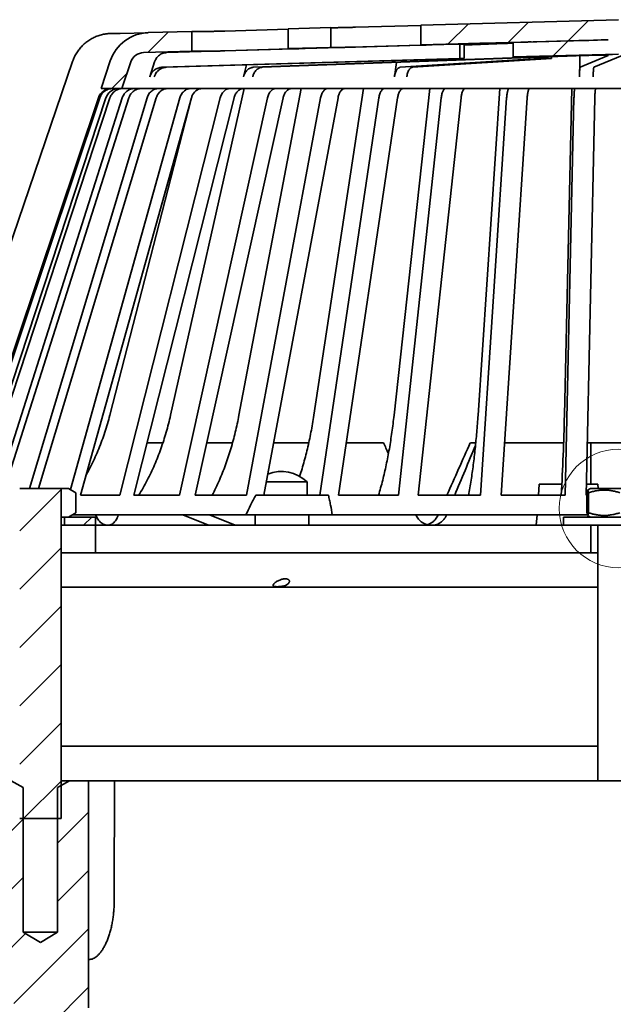
# Model space of a CAD drawing. Units: inches. Extents: x 0.4 to 8.4, y 0.1 to 10.9.
# Drawn here: x 2.2 to 4, y 2.6 to 5.5 of the extents above; entities that cross this region are included whole.
import ezdxf

# ---------------------------------------------------------------- set-up
doc = ezdxf.new("R2010")
doc.units = ezdxf.units.IN
doc.header["$MEASUREMENT"] = 0
doc.layers.add('WALL', color=7, linetype='Continuous', lineweight=50)

msp = doc.modelspace()

# ---------------------------------------------------------------- hatches: boundary and pattern name
at = {"layer": 'WALL', "linetype": 'Continuous', "lineweight": 18}
h = msp.add_hatch(dxfattribs=at)
h.set_pattern_fill('ANSI34', color=256, angle=3e-322, style=0)
h.paths.add_polyline_path([(3.1726, 5.4616), (3.1726, 5.5216), (3.0426, 5.5181), (3.0426, 5.4581)], flags=0)
h = msp.add_hatch(dxfattribs=at)
h.set_pattern_fill('ANSI34', color=256, angle=3e-322, style=0)
h.paths.add_polyline_path([(4.0113, 5.4848), (4.0113, 5.4847), (3.7243, 5.4768), (3.7243, 5.4327), (4.0429, 5.4414), (4.3614, 5.4327), (4.3614, 5.4768), (4.0745, 5.4847), (4.0745, 5.4848), (4.6411, 5.4691), (4.6411, 5.5291), (4.0429, 5.5457), (3.4447, 5.5291), (3.4447, 5.4691)], flags=0)
h.paths.add_polyline_path([(4.0412, 5.4856), (4.0429, 5.4857), (4.0446, 5.4856), (4.0429, 5.4856)], flags=0)
h = msp.add_hatch(dxfattribs=at)
h.set_pattern_fill('ANSI34', color=256, angle=3e-322, style=0)
edge = h.paths.add_edge_path(flags=0)
edge.add_arc((2.6063, 5.4043), 0.0417, 91.5802, 161.4424, ccw=False)
edge.add_line((2.6051, 5.446), (2.7512, 5.45))
edge.add_line((2.7512, 5.45), (2.7512, 5.51))
edge.add_line((2.7512, 5.51), (2.6197, 5.5064))
edge.add_arc((2.6232, 5.3814), 0.125, 91.5802, 161.4424)
edge.add_line((2.5047, 5.4212), (2.4765, 5.3373))
edge.add_line((2.4765, 5.3373), (2.5398, 5.3373))
edge.add_line((2.5398, 5.3373), (2.5668, 5.4176))
h = msp.add_hatch(dxfattribs=at)
h.set_pattern_fill('ANSI31', color=256, style=0)
h.paths.add_polyline_path([(2.3554, 4.1261), (2.2304, 4.1261), (2.2304, 3.1261), (2.3554, 3.1261)], flags=0)
h = msp.add_hatch(dxfattribs=at)
h.set_pattern_fill('ANSI31', color=256, style=0)
h.paths.add_polyline_path([(2.3555, 4.1261), (2.3555, 4.0394), (2.3779, 4.0394), (2.4004, 4.0524), (2.4004, 4.1131), (2.3779, 4.1261)], flags=0)
h = msp.add_hatch(dxfattribs=at)
h.set_pattern_fill('ANSI34', color=256, style=0)
h.paths.add_polyline_path([(2.3658, 4.0144), (2.4595, 4.0144), (2.4595, 4.0394), (2.3658, 4.0394)], flags=0)
h = msp.add_hatch(dxfattribs=at)
h.set_pattern_fill('ANSI31', color=256, style=0)
edge = h.paths.add_edge_path(flags=0)
edge.add_line((3.3866, 1.6369), (3.3755, 2.2762))
edge.add_arc((3.3338, 2.2754), 0.0417, 1, 65)
edge.add_line((3.3514, 2.3132), (2.9783, 2.4872))
edge.add_arc((2.9607, 2.4494), 0.0417, 65, 90)
edge.add_line((2.9607, 2.4911), (2.5012, 2.4911))
edge.add_arc((2.5012, 2.5536), 0.0625, 180, 270, ccw=False)
edge.add_line((2.4387, 2.5536), (2.4387, 3.2411))
edge.add_line((2.4387, 3.2411), (2.381, 3.2411))
edge.add_line((2.381, 3.2411), (2.345, 3.2202))
edge.add_line((2.345, 3.2202), (2.345, 2.7827))
edge.add_line((2.345, 2.7827), (2.2929, 2.7514))
edge.add_line((2.2929, 2.7514), (2.2408, 2.7827))
edge.add_line((2.2408, 2.7827), (2.2408, 3.2202))
edge.add_line((2.2408, 3.2202), (2.2047, 3.2411))
edge.add_line((2.2047, 3.2411), (2.1264, 3.2411))
edge.add_line((2.1264, 3.2411), (2.0014, 3.1689))
edge.add_arc((1.9598, 3.2411), 0.0833, 239.7442, 300, ccw=False)
edge.add_line((1.9178, 3.1691), (1.6158, 3.3452))
edge.add_line((1.6158, 3.3452), (1.5012, 3.3452))
edge.add_line((1.5012, 3.3452), (1.5012, 3.2619))
edge.add_line((1.5012, 3.2619), (1.5933, 3.2619))
edge.add_line((1.5933, 3.2619), (1.8758, 3.0971))
edge.add_arc((1.9598, 3.2411), 0.1667, 239.7442, 300)
edge.add_line((2.0431, 3.0967), (2.147, 3.1567))
edge.add_line((2.147, 3.1567), (2.147, 2.6161))
edge.add_arc((2.1887, 2.6161), 0.0417, 180, 269.6212)
edge.add_arc((2.1882, 2.5327), 0.0417, 6.3794, 89.6212, ccw=False)
edge.add_arc((2.3745, 2.5536), 0.1458, 186.3794, 270)
edge.add_line((2.3745, 2.4077), (2.933, 2.4077))
edge.add_arc((2.933, 2.3244), 0.0833, 65, 90, ccw=False)
edge.add_line((2.9682, 2.3999), (3.2559, 2.2658))
edge.add_arc((3.2207, 2.1902), 0.0833, 1, 65, ccw=False)
edge.add_line((3.304, 2.1917), (3.3137, 1.6369))
edge.add_line((3.3137, 1.6369), (3.3866, 1.6369))

# ---------------------------------------------------------------- linework, layer by layer
at = {"color": 7, "linetype": 'Continuous', "lineweight": 35}
for p, q in [((3.0426, 5.5168), (2.8511, 5.5112)), ((3.1726, 5.5216), (3.0426, 5.5181)), ((3.0426, 5.4581), (3.0426, 5.5181)), ((3.1726, 5.5216), (3.1726, 5.4616)), ((3.1928, 5.5215), (3.1726, 5.5215)), ((3.4447, 5.5285), (3.2467, 5.5227)), ((4.0429, 5.5457), (3.4447, 5.5291)), ((3.4447, 5.4691), (3.4447, 5.5291)), ((2.5088, 5.504), (2.534, 5.504)), ((2.534, 5.504), (2.6185, 5.5063)), ((2.7512, 5.51), (2.6197, 5.5064)), ((2.7975, 5.51), (2.7512, 5.51)), ((2.7512, 5.51), (2.7512, 5.45)), ((2.8511, 5.4512), (3.0488, 5.457)), ((3.0426, 5.4581), (3.1726, 5.4616)), ((3.0429, 5.4581), (3.0426, 5.4581)), ((3.0757, 5.4581), (3.0429, 5.4581)), ((3.1681, 5.4615), (3.1928, 5.4615)), ((3.2467, 5.4627), (3.445, 5.4685)), ((3.4447, 5.4691), (4.0113, 5.4848)), ((3.4723, 5.4696), (3.4603, 5.4696)), ((3.5627, 5.4718), (3.5761, 5.4718)), ((3.5627, 5.4277), (3.5627, 5.4718)), ((3.7243, 5.4744), (3.5761, 5.469)), ((3.5761, 5.4277), (3.5761, 5.4718)), ((3.5874, 5.473), (3.6505, 5.473)), ((3.7638, 5.4779), (3.6315, 5.4743)), ((3.7136, 5.4743), (3.7243, 5.4747)), ((3.7243, 5.4768), (4.0113, 5.4847)), ((3.8892, 5.4814), (3.7243, 5.4768)), ((3.7243, 5.4327), (3.7243, 5.4768)), ((4.0014, 5.4845), (4.0113, 5.4848)), ((4.0113, 5.4847), (4.0014, 5.4845)), ((4.0113, 5.4847), (4.0113, 5.4848)), ((2.6051, 5.446), (2.7512, 5.45)), ((2.6607, 5.4014), (3.5627, 5.4277)), ((2.6741, 5.4014), (3.5761, 5.4277)), ((2.7512, 5.45), (2.7975, 5.45)), ((2.937, 5.4014), (3.9157, 5.4373)), ((2.9645, 5.4014), (3.9432, 5.4373)), ((3.3817, 5.4014), (3.803, 5.4277)), ((3.4191, 5.4014), (3.8404, 5.4277)), ((3.5761, 5.4277), (3.5627, 5.4277)), ((4.0429, 5.4414), (3.7243, 5.4327)), ((3.803, 5.4277), (3.803, 5.4321)), ((3.8404, 5.4277), (3.803, 5.4277)), ((3.8404, 5.4277), (3.8404, 5.4335)), ((3.9271, 5.4014), (4.0122, 5.4373)), ((3.9687, 5.4014), (4.0538, 5.4373)), ((3.9891, 5.4383), (4.0429, 5.4414)), ((2.025, 4.3479), (2.3907, 5.4194)), ((2.5047, 5.4212), (2.4765, 5.3373)), ((2.5398, 5.3373), (2.5668, 5.4176)), ((2.6385, 5.4176), (2.6244, 5.373)), ((2.9171, 5.4085), (2.9082, 5.373)), ((3.3712, 5.4163), (3.3648, 5.373)), ((3.9256, 5.4176), (3.9246, 5.373)), ((2.0654, 4.1057), (2.4686, 5.3089)), ((2.0696, 4.1057), (2.4727, 5.3089)), ((2.0951, 4.1057), (2.4914, 5.3089)), ((2.1075, 4.1057), (2.5037, 5.3089)), ((2.1582, 4.1057), (2.5407, 5.3089)), ((2.1785, 4.1057), (2.5611, 5.3089)), ((2.2596, 4.1261), (2.6158, 5.3089)), ((2.2876, 4.1261), (2.6438, 5.3089)), ((2.384, 4.1225), (2.7152, 5.3089)), ((2.4145, 4.1057), (2.7504, 5.3089)), ((2.4765, 5.3373), (2.5398, 5.3373)), ((2.5337, 4.1057), (2.8374, 5.3089)), ((2.5398, 5.3373), (5.546, 5.3373)), ((2.5754, 4.1057), (2.8792, 5.3089)), ((2.6871, 4.3479), (2.9103, 5.3373)), ((2.7138, 4.1057), (2.9802, 5.3089)), ((2.7614, 4.1057), (3.0278, 5.3089)), ((2.8942, 4.3479), (3.0822, 5.3373)), ((2.9167, 4.1057), (3.1412, 5.3089)), ((2.9694, 4.1057), (3.1939, 5.3089)), ((3.121, 4.3479), (3.2707, 5.3373)), ((3.1389, 4.1057), (3.3176, 5.3089)), ((3.1957, 4.1057), (3.3744, 5.3089)), ((3.3635, 4.3479), (3.4723, 5.3373)), ((3.3766, 4.1057), (3.5064, 5.3089)), ((3.4365, 4.1057), (3.5664, 5.3089)), ((3.6177, 4.3479), (3.6837, 5.3373)), ((3.6256, 4.1057), (3.7044, 5.3089)), ((3.6877, 4.1057), (3.7666, 5.3089)), ((3.8792, 4.348), (3.9013, 5.3373)), ((3.8818, 4.1057), (3.9082, 5.3089)), ((3.945, 4.1057), (3.9714, 5.3089)), ((2.5032, 4.3479), (2.7493, 5.3048)), ((2.6155, 4.2644), (2.6638, 4.2644)), ((2.7966, 4.2644), (2.8746, 4.2644)), ((2.999, 4.2644), (3.1054, 4.2644)), ((3.2193, 4.2644), (3.3317, 4.2644)), ((3.5945, 4.2644), (3.6109, 4.2644)), ((3.6981, 4.2644), (3.8769, 4.2644)), ((3.9485, 4.2644), (3.9595, 4.2644)), ((3.9595, 4.1394), (3.9595, 4.2644)), ((4.1262, 4.2644), (3.9595, 4.2644)), ((3.022, 4.1459), (2.9769, 4.1459)), ((3.1004, 4.1459), (3.022, 4.1459)), ((3.1004, 4.1057), (3.1004, 4.1459)), ((2.2304, 4.1261), (2.3554, 4.1261)), ((2.3554, 4.1261), (2.3555, 4.1261)), ((2.3554, 3.1261), (2.3554, 4.1261)), ((2.3555, 4.0394), (2.3555, 4.1261)), ((2.3555, 4.1261), (2.3779, 4.1261)), ((2.3779, 4.1261), (2.4004, 4.1131)), ((3.8008, 4.1057), (3.8033, 4.1394)), ((3.8033, 4.1394), (3.8715, 4.1394)), ((3.9457, 4.1394), (3.9595, 4.1394)), ((3.9579, 4.1261), (3.9494, 4.1212)), ((4.1279, 4.1261), (3.9579, 4.1261)), ((3.9595, 4.1394), (3.9804, 4.1394)), ((3.9804, 4.1394), (3.9814, 4.1261)), ((2.4004, 4.1131), (2.4004, 4.0524)), ((2.4145, 4.1057), (2.5337, 4.1057)), ((2.5754, 4.1057), (2.7138, 4.1057)), ((2.7614, 4.1057), (2.9167, 4.1057)), ((2.9452, 4.1057), (3.1648, 4.1057)), ((3.1957, 4.1057), (3.3766, 4.1057)), ((3.4365, 4.1057), (3.6256, 4.1057)), ((3.6877, 4.1057), (3.8818, 4.1057)), ((3.945, 4.1057), (3.9474, 4.1057)), ((3.9474, 4.0525), (3.9474, 4.1129)), ((3.9518, 4.0525), (3.9518, 4.1129)), ((2.3554, 4.0394), (2.3555, 4.0394)), ((2.3779, 4.0394), (2.3555, 4.0394)), ((2.3658, 4.0144), (2.3658, 4.0394)), ((2.4595, 4.0394), (2.3658, 4.0394)), ((2.4004, 4.0524), (2.3779, 4.0394)), ((2.3887, 4.0457), (2.915, 4.0457)), ((2.4595, 4.0144), (2.4595, 4.0394)), ((2.4609, 4.0457), (2.461, 4.0452)), ((2.5284, 4.0457), (2.5282, 4.0452)), ((2.8019, 4.0144), (2.7239, 4.0457)), ((2.8049, 4.0457), (2.8829, 4.0144)), ((3.1765, 4.0457), (2.915, 4.0457)), ((2.9435, 4.0144), (2.9435, 4.0457)), ((3.1054, 4.0144), (3.1054, 4.0457)), ((3.1765, 4.0457), (3.9488, 4.0457)), ((3.4301, 4.0457), (3.4303, 4.0452)), ((3.4969, 4.0457), (3.4967, 4.0452)), ((3.5223, 4.0457), (3.5221, 4.0452)), ((3.794, 4.0144), (3.7963, 4.0457)), ((3.8762, 4.0394), (3.8762, 4.0144)), ((4.2095, 4.0394), (3.8762, 4.0394)), ((3.9495, 4.0443), (3.9579, 4.0394)), ((2.3554, 4.0144), (2.3658, 4.0144)), ((2.4595, 4.0144), (2.3658, 4.0144)), ((2.4595, 3.9311), (2.4595, 4.0144)), ((2.4595, 4.0144), (2.5072, 4.0144)), ((2.5072, 4.0144), (3.12, 4.0144)), ((3.12, 4.0144), (3.2917, 4.0144)), ((3.2917, 4.0144), (3.9595, 4.0144)), ((3.9595, 4.0144), (3.9595, 3.9311)), ((4.1263, 4.0144), (3.9595, 4.0144)), ((3.9804, 4.0144), (3.9804, 3.2411)), ((2.4595, 3.9311), (2.3554, 3.9311)), ((2.5072, 3.9311), (2.4595, 3.9311)), ((2.5072, 3.9311), (3.12, 3.9311)), ((3.2917, 3.9311), (3.12, 3.9311)), ((3.9595, 3.9311), (3.2917, 3.9311)), ((3.9804, 3.9311), (3.9595, 3.9311)), ((2.3554, 3.8269), (3.9804, 3.8269)), ((3.9804, 3.3452), (2.3554, 3.3452)), ((2.2408, 3.2202), (2.2047, 3.2411)), ((2.381, 3.2411), (2.345, 3.2202)), ((2.381, 3.2411), (2.3554, 3.2411)), ((2.4387, 3.2411), (2.381, 3.2411)), ((2.4387, 3.2411), (2.4387, 2.5536)), ((2.5173, 3.2411), (2.4387, 3.2411)), ((3.8408, 3.2411), (2.5173, 3.2411)), ((3.9065, 3.2411), (4.1793, 3.2411)), ((2.2408, 2.7827), (2.2408, 3.2202)), ((2.345, 3.2202), (2.345, 2.7827)), ((2.2304, 3.1261), (2.3554, 3.1261)), ((2.2929, 2.7514), (2.2408, 2.7827)), ((2.345, 2.7827), (2.2408, 2.7827)), ((2.345, 2.7827), (2.2929, 2.7514))]:
    msp.add_line(p, q, dxfattribs=at)
at = {"color": 7, "linetype": 'Continuous', "lineweight": 35, "flags": 128}
msp.add_lwpolyline([(3.5627, 5.4718), (3.5138, 5.4704), (2.6749, 5.446)], dxfattribs=at)
at = {"color": 7, "linetype": 'Continuous', "lineweight": 18}
msp.add_circle((4.0429, 4.0654), 0.1793, dxfattribs=at)
at = {"color": 7, "linetype": 'Continuous', "lineweight": 35}
for centre, radius, start, end in [((2.6232, 5.3814), 0.125, 91.5802, 161.4424), ((2.6063, 5.4043), 0.0417, 91.5802, 161.4424), ((-2.434, 4.4761), 6.3145, 356.63654, 358.83725), ((3.022, 4.0641), 0.1133, 46.2519, 111.0472)]:
    msp.add_arc(centre, radius, start, end, dxfattribs=at)
for centre, major_axis, ratio, start_param, end_param in [((3.4235, 5.4685), (0.6202, 0.0171), 0.000092, 0.371608, 0.721357), ((3.8882, 5.4373), (0.0417, 0.0009), 0.018157, 5.431961, 6.522573), ((3.9706, 5.4373), (0.0417, 0.0009), 0.018157, 1.112271, 2.290368), ((3.9706, 5.4373), (0.0417, 0.0001), 0.027491, 6.217686, 7.395783), ((3.6373, 4.8754), (-2.2044, 5.0336), 0.095858, 1.650422, 1.65704), ((3.8863, 3.5778), (2.2477, 5.1308), 0.09731, 1.479307, 1.510439), ((4.4484, 4.8754), (2.2044, 5.0336), 0.095858, 1.735956, 1.766145), ((4.436, 17.3772), (0.8218, 36.9835), 0.046949, 1.964045, 1.97475)]:
    msp.add_ellipse(centre, major_axis=major_axis, ratio=ratio, start_param=start_param, end_param=end_param, dxfattribs=at)
for points, knots in [([(3.2467, 5.5227), (3.2444, 5.5227), (3.2399, 5.5225), (3.2329, 5.5224), (3.2258, 5.5222), (3.2191, 5.522), (3.2126, 5.5219), (3.2068, 5.5217), (3.2017, 5.5216), (3.1977, 5.5216), (3.1946, 5.5215), (3.1934, 5.5215), (3.1928, 5.5215)], [0, 0, 0, 0, 0.100257, 0.20342, 0.303696, 0.406882, 0.507143, 0.610314, 0.710542, 0.813678, 0.905721, 1, 1, 1, 1]), ([(2.5088, 5.504), (2.5041, 5.5038), (2.4947, 5.5035), (2.4809, 5.5011), (2.4674, 5.4972), (2.4544, 5.4918), (2.4421, 5.4849), (2.4307, 5.4768), (2.4202, 5.4674), (2.4109, 5.4569), (2.4027, 5.4453), (2.3958, 5.4328), (2.3924, 5.4239), (2.3907, 5.4194)], [0, 0, 0, 0, 0.090518, 0.181324, 0.271841, 0.362359, 0.453166, 0.543684, 0.634194, 0.724993, 0.815504, 0.907752, 1, 1, 1, 1]), ([(2.8511, 5.5112), (2.8488, 5.5112), (2.8443, 5.511), (2.8373, 5.5108), (2.8302, 5.5107), (2.8234, 5.5105), (2.817, 5.5103), (2.8112, 5.5102), (2.8061, 5.5101), (2.8022, 5.5101), (2.7993, 5.51), (2.7981, 5.51), (2.7975, 5.51)], [0, 0, 0, 0, 0.103542, 0.207084, 0.310647, 0.414211, 0.517758, 0.621305, 0.724817, 0.828329, 0.914164, 1, 1, 1, 1]), ([(3.0488, 5.457), (3.0509, 5.457), (3.0553, 5.4572), (3.0611, 5.4574), (3.0663, 5.4575), (3.0706, 5.4577), (3.0739, 5.4578), (3.0762, 5.4579), (3.0767, 5.458), (3.0769, 5.458)], [0, 0, 0, 0, 0.141103, 0.286295, 0.427426, 0.572651, 0.713754, 0.858952, 1, 1, 1, 1]), ([(3.0769, 5.458), (3.0769, 5.458), (3.077, 5.4581), (3.0761, 5.4581), (3.0757, 5.4581)], [0, 0, 0, 0, 0.413547, 1, 1, 1, 1]), ([(3.1726, 5.4616), (3.1716, 5.4616), (3.1697, 5.4616), (3.1683, 5.4615), (3.1682, 5.4615), (3.1682, 5.4615)], [0, 0, 0, 0, 0.390926, 0.715582, 1, 1, 1, 1]), ([(3.1928, 5.4615), (3.1934, 5.4615), (3.1948, 5.4615), (3.1981, 5.4616), (3.2025, 5.4616), (3.2076, 5.4617), (3.2136, 5.4619), (3.22, 5.462), (3.2269, 5.4622), (3.2337, 5.4624), (3.2404, 5.4626), (3.2446, 5.4627), (3.2467, 5.4627)], [0, 0, 0, 0, 0.100161, 0.203226, 0.303407, 0.406493, 0.50669, 0.609791, 0.710021, 0.813156, 0.905453, 1, 1, 1, 1]), ([(3.4603, 5.4696), (3.4601, 5.4696), (3.4596, 5.4695), (3.4575, 5.4695), (3.4543, 5.4694), (3.4501, 5.4693), (3.4465, 5.4692), (3.4447, 5.4691)], [0, 0, 0, 0, 0.196498, 0.398692, 0.595235, 0.797475, 1, 1, 1, 1]), ([(3.445, 5.4685), (3.4471, 5.4686), (3.4515, 5.4687), (3.4573, 5.4689), (3.4625, 5.4691), (3.4668, 5.4692), (3.4701, 5.4693), (3.4724, 5.4694), (3.4729, 5.4695), (3.4731, 5.4695)], [0, 0, 0, 0, 0.141104, 0.286298, 0.427429, 0.572656, 0.713758, 0.858955, 1, 1, 1, 1]), ([(3.4731, 5.4695), (3.4731, 5.4695), (3.4731, 5.4696), (3.4726, 5.4696), (3.4723, 5.4696)], [0, 0, 0, 0, 0.506302, 1, 1, 1, 1]), ([(3.6315, 5.4743), (3.6292, 5.4742), (3.6245, 5.4741), (3.6176, 5.4739), (3.611, 5.4737), (3.6049, 5.4736), (3.5994, 5.4734), (3.5949, 5.4733), (3.5912, 5.4732), (3.5887, 5.4731), (3.5873, 5.473), (3.5873, 5.473), (3.5873, 5.473)], [0, 0, 0, 0, 0.101641, 0.206228, 0.307895, 0.412511, 0.514165, 0.618768, 0.720391, 0.824962, 0.926552, 1, 1, 1, 1]), ([(3.6505, 5.473), (3.6518, 5.473), (3.6544, 5.473), (3.6594, 5.4731), (3.6652, 5.4731), (3.6716, 5.4732), (3.6784, 5.4734), (3.6854, 5.4735), (3.6925, 5.4737), (3.6993, 5.4738), (3.7058, 5.474), (3.7105, 5.4742), (3.713, 5.4743), (3.7136, 5.4743)], [0, 0, 0, 0, 0.095075, 0.192907, 0.287999, 0.385849, 0.480954, 0.578817, 0.673951, 0.771843, 0.867007, 0.964931, 1, 1, 1, 1]), ([(3.7786, 5.4783), (3.7783, 5.4783), (3.7757, 5.4783), (3.7708, 5.4781), (3.7661, 5.478), (3.7638, 5.4779)], [0, 0, 0, 0, 0.065033, 0.532516, 1, 1, 1, 1]), ([(2.6749, 5.446), (2.6727, 5.4458), (2.6683, 5.4455), (2.6619, 5.4435), (2.6559, 5.4404), (2.6504, 5.4364), (2.6457, 5.4314), (2.6423, 5.4263), (2.64, 5.4217), (2.639, 5.419), (2.6385, 5.4176)], [0, 0, 0, 0, 0.137363, 0.274725, 0.413065, 0.551404, 0.689736, 0.828068, 0.914034, 1, 1, 1, 1]), ([(2.7975, 5.45), (2.7982, 5.45), (2.7997, 5.45), (2.8033, 5.4501), (2.8078, 5.4502), (2.8131, 5.4503), (2.8191, 5.4504), (2.8257, 5.4505), (2.8326, 5.4507), (2.8392, 5.4509), (2.8455, 5.4511), (2.8492, 5.4512), (2.8511, 5.4512)], [0, 0, 0, 0, 0.1034434, 0.2068868, 0.3103509, 0.4138151, 0.5172953, 0.6207757, 0.7242912, 0.8278068, 0.9139034, 1, 1, 1, 1]), ([(3.9264, 5.4367), (3.9264, 5.4365), (3.9263, 5.435), (3.9261, 5.4313), (3.9258, 5.4264), (3.9257, 5.4217), (3.9256, 5.419), (3.9256, 5.4176)], [0, 0, 0, 0, 0.03286, 0.331094, 0.629328, 0.814664, 1, 1, 1, 1]), ([(2.6244, 5.373), (2.6252, 5.3752), (2.6268, 5.3796), (2.6305, 5.3855), (2.635, 5.3906), (2.6403, 5.3949), (2.6462, 5.3982), (2.6517, 5.4002), (2.6566, 5.4011), (2.6593, 5.4013), (2.6607, 5.4014)], [0, 0, 0, 0, 0.138315, 0.27663, 0.414944, 0.553258, 0.691582, 0.829906, 0.914953, 1, 1, 1, 1]), ([(2.6741, 5.4014), (2.6719, 5.4012), (2.6674, 5.4009), (2.661, 5.3988), (2.655, 5.3958), (2.6495, 5.3917), (2.6448, 5.3867), (2.6415, 5.3817), (2.6392, 5.3771), (2.6382, 5.3744), (2.6377, 5.373)], [0, 0, 0, 0, 0.1383397, 0.2766793, 0.4150193, 0.5533593, 0.6916925, 0.8300256, 0.9150128, 1, 1, 1, 1]), ([(2.9082, 5.373), (2.9088, 5.3752), (2.9101, 5.3796), (2.9131, 5.3855), (2.9166, 5.3906), (2.9208, 5.395), (2.9255, 5.3983), (2.9299, 5.4002), (2.9338, 5.4012), (2.9359, 5.4013), (2.937, 5.4014)], [0, 0, 0, 0, 0.138311, 0.276622, 0.414932, 0.553242, 0.691562, 0.829882, 0.914941, 1, 1, 1, 1]), ([(2.9645, 5.4014), (2.9627, 5.4012), (2.9592, 5.4009), (2.9541, 5.3989), (2.9494, 5.3958), (2.945, 5.3917), (2.9413, 5.3867), (2.9386, 5.3817), (2.9368, 5.3771), (2.936, 5.3744), (2.9357, 5.373)], [0, 0, 0, 0, 0.1383356, 0.2766712, 0.4150072, 0.553343, 0.6916722, 0.8300013, 0.9150006, 1, 1, 1, 1]), ([(3.3648, 5.373), (3.3651, 5.3752), (3.3659, 5.3796), (3.3676, 5.3855), (3.3697, 5.3906), (3.3722, 5.3949), (3.375, 5.3982), (3.3775, 5.4002), (3.3798, 5.4011), (3.3811, 5.4013), (3.3817, 5.4014)], [0, 0, 0, 0, 0.138315, 0.27663, 0.414944, 0.553258, 0.691582, 0.829906, 0.914953, 1, 1, 1, 1]), ([(3.4191, 5.4014), (3.4181, 5.4012), (3.416, 5.4009), (3.413, 5.3988), (3.4102, 5.3958), (3.4076, 5.3917), (3.4054, 5.3867), (3.4039, 5.3817), (3.4028, 5.3771), (3.4024, 5.3744), (3.4021, 5.373)], [0, 0, 0, 0, 0.13834, 0.276679, 0.415019, 0.553359, 0.691692, 0.830026, 0.915013, 1, 1, 1, 1]), ([(3.9246, 5.373), (3.9246, 5.3752), (3.9247, 5.3796), (3.925, 5.3855), (3.9253, 5.3906), (3.9257, 5.395), (3.9261, 5.3983), (3.9265, 5.4002), (3.9268, 5.4012), (3.927, 5.4013), (3.9271, 5.4014)], [0, 0, 0, 0, 0.138311, 0.276622, 0.414932, 0.553242, 0.691562, 0.829882, 0.914941, 1, 1, 1, 1]), ([(3.9687, 5.4014), (3.9685, 5.4012), (3.9682, 5.4009), (3.9678, 5.3989), (3.9673, 5.3958), (3.967, 5.3917), (3.9666, 5.3867), (3.9664, 5.3817), (3.9663, 5.3771), (3.9662, 5.3744), (3.9662, 5.373)], [0, 0, 0, 0, 0.138336, 0.276671, 0.415007, 0.553343, 0.691672, 0.830001, 0.915001, 1, 1, 1, 1]), ([(2.4686, 5.3089), (2.4694, 5.3111), (2.4712, 5.3155), (2.4751, 5.3214), (2.4798, 5.3265), (2.4854, 5.3308), (2.4916, 5.3341), (2.4976, 5.3361), (2.5031, 5.3371), (2.5064, 5.3373), (2.508, 5.3373)], [0, 0, 0, 0, 0.135246, 0.270492, 0.405737, 0.540982, 0.676246, 0.81151, 0.905755, 1, 1, 1, 1]), ([(2.5122, 5.3373), (2.5098, 5.3372), (2.5051, 5.337), (2.4983, 5.3351), (2.4919, 5.3323), (2.4861, 5.3283), (2.481, 5.3235), (2.4772, 5.3184), (2.4744, 5.3135), (2.4733, 5.3104), (2.4727, 5.3089)], [0, 0, 0, 0, 0.135296, 0.270592, 0.405889, 0.541185, 0.67647, 0.811754, 0.905877, 1, 1, 1, 1]), ([(2.4914, 5.3089), (2.4922, 5.3111), (2.4939, 5.3155), (2.4977, 5.3214), (2.5024, 5.3265), (2.5079, 5.3308), (2.514, 5.3341), (2.5199, 5.3361), (2.5253, 5.3371), (2.5285, 5.3373), (2.5301, 5.3373)], [0, 0, 0, 0, 0.135246, 0.270492, 0.405737, 0.540982, 0.676246, 0.81151, 0.905755, 1, 1, 1, 1]), ([(2.5425, 5.3373), (2.5402, 5.3372), (2.5356, 5.337), (2.5289, 5.3351), (2.5226, 5.3323), (2.5168, 5.3283), (2.5118, 5.3235), (2.5081, 5.3184), (2.5054, 5.3135), (2.5043, 5.3104), (2.5037, 5.3089)], [0, 0, 0, 0, 0.135296, 0.270592, 0.405889, 0.541185, 0.67647, 0.811754, 0.905877, 1, 1, 1, 1]), ([(2.5407, 5.3089), (2.5415, 5.3111), (2.5432, 5.3155), (2.5469, 5.3214), (2.5514, 5.3265), (2.5567, 5.3308), (2.5626, 5.3341), (2.5683, 5.3361), (2.5735, 5.3371), (2.5766, 5.3373), (2.5781, 5.3373)], [0, 0, 0, 0, 0.135246, 0.270492, 0.405737, 0.540982, 0.676246, 0.81151, 0.905755, 1, 1, 1, 1]), ([(2.5985, 5.3373), (2.5963, 5.3372), (2.5918, 5.337), (2.5854, 5.3351), (2.5793, 5.3323), (2.5737, 5.3283), (2.5689, 5.3235), (2.5653, 5.3184), (2.5627, 5.3135), (2.5616, 5.3104), (2.5611, 5.3089)], [0, 0, 0, 0, 0.135296, 0.270592, 0.405889, 0.541185, 0.67647, 0.811754, 0.905877, 1, 1, 1, 1]), ([(2.6158, 5.3089), (2.6165, 5.3111), (2.6181, 5.3155), (2.6216, 5.3214), (2.6259, 5.3265), (2.6309, 5.3308), (2.6365, 5.3341), (2.6419, 5.3361), (2.6468, 5.3371), (2.6497, 5.3373), (2.6512, 5.3373)], [0, 0, 0, 0, 0.135246, 0.270492, 0.405737, 0.540982, 0.676246, 0.81151, 0.905755, 1, 1, 1, 1]), ([(2.6792, 5.3373), (2.6771, 5.3372), (2.6729, 5.337), (2.6668, 5.3351), (2.661, 5.3323), (2.6558, 5.3283), (2.6512, 5.3235), (2.6478, 5.3184), (2.6453, 5.3135), (2.6443, 5.3104), (2.6438, 5.3089)], [0, 0, 0, 0, 0.135296, 0.270592, 0.405889, 0.541185, 0.67647, 0.811754, 0.905877, 1, 1, 1, 1]), ([(2.7152, 5.3089), (2.7159, 5.3111), (2.7174, 5.3155), (2.7206, 5.3214), (2.7246, 5.3265), (2.7292, 5.3308), (2.7344, 5.3341), (2.7394, 5.3361), (2.744, 5.3371), (2.7467, 5.3373), (2.7481, 5.3373)], [0, 0, 0, 0, 0.135246, 0.270492, 0.405737, 0.540982, 0.676246, 0.81151, 0.905755, 1, 1, 1, 1]), ([(2.7833, 5.3373), (2.7813, 5.3372), (2.7774, 5.337), (2.7717, 5.3351), (2.7664, 5.3323), (2.7615, 5.3283), (2.7573, 5.3235), (2.7541, 5.3184), (2.7518, 5.3135), (2.7509, 5.3104), (2.7504, 5.3089)], [0, 0, 0, 0, 0.135296, 0.270592, 0.405889, 0.541185, 0.67647, 0.811754, 0.905877, 1, 1, 1, 1]), ([(2.8374, 5.3089), (2.8381, 5.3111), (2.8393, 5.3155), (2.8423, 5.3214), (2.8459, 5.3265), (2.8501, 5.3308), (2.8548, 5.3341), (2.8593, 5.3361), (2.8634, 5.3371), (2.8659, 5.3373), (2.8671, 5.3373)], [0, 0, 0, 0, 0.135246, 0.270492, 0.405737, 0.540982, 0.676246, 0.81151, 0.905755, 1, 1, 1, 1]), ([(2.9089, 5.3373), (2.9071, 5.3372), (2.9036, 5.337), (2.8985, 5.3351), (2.8936, 5.3323), (2.8892, 5.3283), (2.8854, 5.3235), (2.8825, 5.3184), (2.8805, 5.3135), (2.8796, 5.3104), (2.8792, 5.3089)], [0, 0, 0, 0, 0.135296, 0.270592, 0.405889, 0.541185, 0.67647, 0.811754, 0.905877, 1, 1, 1, 1]), ([(2.9802, 5.3089), (2.9808, 5.3111), (2.9819, 5.3155), (2.9845, 5.3214), (2.9876, 5.3265), (2.9913, 5.3308), (2.9954, 5.3341), (2.9994, 5.3361), (3.003, 5.3371), (3.0052, 5.3373), (3.0063, 5.3373)], [0, 0, 0, 0, 0.135246, 0.270492, 0.405737, 0.540982, 0.676246, 0.81151, 0.905755, 1, 1, 1, 1]), ([(3.0539, 5.3373), (3.0523, 5.3372), (3.0492, 5.337), (3.0447, 5.3351), (3.0405, 5.3323), (3.0366, 5.3283), (3.0333, 5.3235), (3.0308, 5.3184), (3.029, 5.3135), (3.0282, 5.3104), (3.0278, 5.3089)], [0, 0, 0, 0, 0.135296, 0.270592, 0.405889, 0.541185, 0.67647, 0.811754, 0.905877, 1, 1, 1, 1]), ([(3.1412, 5.3089), (3.1417, 5.3111), (3.1426, 5.3155), (3.1448, 5.3214), (3.1474, 5.3265), (3.1506, 5.3308), (3.154, 5.3341), (3.1574, 5.3361), (3.1604, 5.3371), (3.1622, 5.3373), (3.1631, 5.3373)], [0, 0, 0, 0, 0.135246, 0.270492, 0.405737, 0.540982, 0.676246, 0.81151, 0.905755, 1, 1, 1, 1]), ([(3.2158, 5.3373), (3.2145, 5.3372), (3.2119, 5.337), (3.2081, 5.3351), (3.2045, 5.3323), (3.2013, 5.3283), (3.1984, 5.3235), (3.1963, 5.3184), (3.1948, 5.3135), (3.1942, 5.3104), (3.1939, 5.3089)], [0, 0, 0, 0, 0.135296, 0.270592, 0.405889, 0.541185, 0.67647, 0.811754, 0.905877, 1, 1, 1, 1]), ([(3.3176, 5.3089), (3.318, 5.3111), (3.3187, 5.3155), (3.3205, 5.3214), (3.3226, 5.3265), (3.3251, 5.3308), (3.3278, 5.3341), (3.3305, 5.3361), (3.3329, 5.3371), (3.3344, 5.3373), (3.3351, 5.3373)], [0, 0, 0, 0, 0.135246, 0.270492, 0.405737, 0.540982, 0.676246, 0.81151, 0.905755, 1, 1, 1, 1]), ([(3.3919, 5.3373), (3.3909, 5.3372), (3.3888, 5.337), (3.3858, 5.3351), (3.3829, 5.3323), (3.3803, 5.3283), (3.3781, 5.3235), (3.3764, 5.3184), (3.3752, 5.3135), (3.3747, 5.3104), (3.3744, 5.3089)], [0, 0, 0, 0, 0.135296, 0.270592, 0.405889, 0.541185, 0.67647, 0.811754, 0.905877, 1, 1, 1, 1]), ([(3.5064, 5.3089), (3.5067, 5.3111), (3.5073, 5.3155), (3.5085, 5.3214), (3.5101, 5.3265), (3.5118, 5.3308), (3.5139, 5.3341), (3.5158, 5.3361), (3.5176, 5.3371), (3.5186, 5.3373), (3.5191, 5.3373)], [0, 0, 0, 0, 0.135246, 0.270492, 0.405737, 0.540982, 0.676246, 0.81151, 0.905755, 1, 1, 1, 1]), ([(3.5791, 5.3373), (3.5784, 5.3372), (3.5768, 5.337), (3.5747, 5.3351), (3.5726, 5.3323), (3.5707, 5.3283), (3.5691, 5.3235), (3.5678, 5.3184), (3.567, 5.3135), (3.5666, 5.3104), (3.5664, 5.3089)], [0, 0, 0, 0, 0.135296, 0.270592, 0.405889, 0.541185, 0.67647, 0.811754, 0.905877, 1, 1, 1, 1]), ([(3.7044, 5.3089), (3.7046, 5.3111), (3.7049, 5.3155), (3.7057, 5.3214), (3.7066, 5.3265), (3.7077, 5.3308), (3.7089, 5.3341), (3.7101, 5.3361), (3.7112, 5.3371), (3.7118, 5.3373), (3.7121, 5.3373)], [0, 0, 0, 0, 0.135246, 0.270492, 0.405737, 0.540982, 0.676246, 0.81151, 0.905755, 1, 1, 1, 1]), ([(3.7743, 5.3373), (3.7738, 5.3372), (3.7729, 5.337), (3.7716, 5.3351), (3.7703, 5.3323), (3.7692, 5.3283), (3.7682, 5.3235), (3.7674, 5.3184), (3.7669, 5.3135), (3.7667, 5.3104), (3.7666, 5.3089)], [0, 0, 0, 0, 0.135296, 0.270592, 0.405889, 0.541185, 0.67647, 0.811754, 0.905877, 1, 1, 1, 1]), ([(3.9082, 5.3089), (3.9083, 5.3111), (3.9084, 5.3155), (3.9087, 5.3214), (3.909, 5.3265), (3.9093, 5.3308), (3.9097, 5.3341), (3.9101, 5.3361), (3.9105, 5.3371), (3.9107, 5.3373), (3.9108, 5.3373)], [0, 0, 0, 0, 0.135246, 0.270492, 0.405737, 0.540982, 0.676246, 0.81151, 0.905755, 1, 1, 1, 1]), ([(3.974, 5.3373), (3.9739, 5.3372), (3.9736, 5.337), (3.9731, 5.3351), (3.9727, 5.3323), (3.9723, 5.3283), (3.972, 5.3235), (3.9717, 5.3184), (3.9715, 5.3135), (3.9715, 5.3104), (3.9714, 5.3089)], [0, 0, 0, 0, 0.135296, 0.270592, 0.405889, 0.541185, 0.67647, 0.811754, 0.905877, 1, 1, 1, 1]), ([(2.5032, 4.3479), (2.5009, 4.3392), (2.4962, 4.3218), (2.4882, 4.2962), (2.4795, 4.271), (2.4699, 4.2461), (2.4594, 4.2216), (2.4479, 4.1974), (2.4386, 4.1791), (2.4329, 4.1691), (2.4315, 4.1667)], [0, 0, 0, 0, 0.134763, 0.269642, 0.404521, 0.539284, 0.67796, 0.816763, 0.955567, 1, 1, 1, 1]), ([(2.6871, 4.3479), (2.6851, 4.3392), (2.681, 4.3218), (2.674, 4.2962), (2.6663, 4.271), (2.6579, 4.2461), (2.6487, 4.2216), (2.6387, 4.1974), (2.628, 4.1739), (2.6165, 4.1507), (2.6041, 4.1278), (2.5951, 4.113), (2.5906, 4.1057)], [0, 0, 0, 0, 0.097131, 0.194345, 0.29156, 0.38869, 0.488641, 0.588684, 0.688727, 0.788678, 0.894231, 1, 1, 1, 1]), ([(2.8942, 4.3479), (2.8925, 4.3392), (2.8891, 4.3218), (2.8832, 4.2962), (2.8767, 4.271), (2.8696, 4.2461), (2.8618, 4.2216), (2.8534, 4.1974), (2.8444, 4.1739), (2.8347, 4.1507), (2.8243, 4.1278), (2.8167, 4.113), (2.8129, 4.1057)], [0, 0, 0, 0, 0.097131, 0.194345, 0.29156, 0.38869, 0.488641, 0.588684, 0.688727, 0.788678, 0.894231, 1, 1, 1, 1]), ([(3.121, 4.3479), (3.1196, 4.3392), (3.1169, 4.3219), (3.1122, 4.2963), (3.1071, 4.2711), (3.1014, 4.2462), (3.0952, 4.2217), (3.0885, 4.1975), (3.0826, 4.1778), (3.0788, 4.1664), (3.0775, 4.1626)], [0, 0, 0, 0, 0.131085, 0.26217, 0.394165, 0.526161, 0.661028, 0.795896, 0.931755, 1, 1, 1, 1]), ([(3.3635, 4.3479), (3.3626, 4.3392), (3.3606, 4.3218), (3.3571, 4.2962), (3.3534, 4.271), (3.3493, 4.2461), (3.3448, 4.2216), (3.3399, 4.1974), (3.3347, 4.1739), (3.3291, 4.1507), (3.3231, 4.1278), (3.3187, 4.113), (3.3165, 4.1057)], [0, 0, 0, 0, 0.097131, 0.194345, 0.29156, 0.38869, 0.488641, 0.588684, 0.688727, 0.788678, 0.894231, 1, 1, 1, 1]), ([(3.6177, 4.3479), (3.6171, 4.3392), (3.6159, 4.3218), (3.6138, 4.2962), (3.6116, 4.271), (3.6091, 4.2461), (3.6063, 4.2216), (3.6034, 4.1974), (3.6002, 4.1739), (3.5968, 4.1507), (3.5932, 4.1278), (3.5905, 4.113), (3.5892, 4.1057)], [0, 0, 0, 0, 0.097131, 0.194345, 0.29156, 0.38869, 0.488641, 0.588684, 0.688727, 0.788678, 0.894231, 1, 1, 1, 1]), ([(3.9474, 4.1129), (3.9476, 4.1142), (3.948, 4.1167), (3.9486, 4.1194), (3.9492, 4.1211), (3.9497, 4.1214), (3.9503, 4.1206), (3.9508, 4.1189), (3.9513, 4.1163), (3.9517, 4.1141), (3.9518, 4.1129)], [0, 0, 0, 0, 0.132028, 0.26457, 0.399272, 0.535, 0.649885, 0.765402, 0.882506, 1, 1, 1, 1]), ([(3.9518, 4.1129), (3.956, 4.1142), (3.9642, 4.1167), (3.9769, 4.1195), (3.9898, 4.1211), (4.0023, 4.1214), (4.0141, 4.1206), (4.0252, 4.1189), (4.0363, 4.1163), (4.0436, 4.1141), (4.0473, 4.1129)], [0, 0, 0, 0, 0.132305, 0.264573, 0.399799, 0.535001, 0.650192, 0.765401, 0.882689, 1, 1, 1, 1]), ([(2.915, 4.0457), (2.9197, 4.0558), (2.9269, 4.0709), (2.9371, 4.0909), (2.9425, 4.1007), (2.9452, 4.1057)], [0, 0, 0, 0, 0.499513, 0.749683, 1, 1, 1, 1]), ([(3.1648, 4.1057), (3.166, 4.1007), (3.1683, 4.0909), (3.1724, 4.071), (3.1749, 4.0558), (3.1765, 4.0457)], [0, 0, 0, 0, 0.249662, 0.499483, 1, 1, 1, 1]), ([(2.4961, 4.0144), (2.4949, 4.0145), (2.4924, 4.0146), (2.4879, 4.0155), (2.4826, 4.0177), (2.4769, 4.0215), (2.4716, 4.0266), (2.4672, 4.0325), (2.4636, 4.0387), (2.4619, 4.043), (2.461, 4.0452)], [0, 0, 0, 0, 0.086832, 0.173664, 0.320037, 0.46641, 0.612844, 0.759279, 0.879639, 1, 1, 1, 1]), ([(2.5282, 4.0452), (2.5274, 4.0426), (2.5258, 4.0374), (2.5222, 4.0305), (2.5179, 4.0246), (2.5128, 4.02), (2.5072, 4.0166), (2.5015, 4.0147), (2.4978, 4.0145), (2.4961, 4.0144)], [0, 0, 0, 0, 0.144726, 0.293641, 0.438392, 0.587354, 0.73188, 0.880607, 1, 1, 1, 1]), ([(3.4767, 4.0144), (3.475, 4.0145), (3.4717, 4.0146), (3.4656, 4.0155), (3.4585, 4.0177), (3.4508, 4.0215), (3.4438, 4.0266), (3.438, 4.0325), (3.4335, 4.0387), (3.4313, 4.043), (3.4303, 4.0452)], [0, 0, 0, 0, 0.086832, 0.173664, 0.320037, 0.46641, 0.612844, 0.759279, 0.879639, 1, 1, 1, 1]), ([(3.4636, 4.0164), (3.4652, 4.0168), (3.4697, 4.0181), (3.4764, 4.0216), (3.4834, 4.0266), (3.489, 4.0325), (3.4935, 4.0388), (3.4956, 4.043), (3.4967, 4.0452)], [0, 0, 0, 0, 0.117373, 0.307734, 0.498228, 0.688723, 0.844362, 1, 1, 1, 1]), ([(3.5221, 4.0452), (3.5209, 4.0426), (3.5184, 4.0374), (3.5132, 4.0305), (3.5069, 4.0246), (3.4998, 4.02), (3.4919, 4.0166), (3.4842, 4.0147), (3.479, 4.0145), (3.4767, 4.0144)], [0, 0, 0, 0, 0.144726, 0.293641, 0.438392, 0.587354, 0.73188, 0.880607, 1, 1, 1, 1]), ([(3.9518, 4.0525), (3.9516, 4.0513), (3.9513, 4.0487), (3.9507, 4.046), (3.9501, 4.0444), (3.9495, 4.044), (3.9489, 4.0449), (3.9484, 4.0466), (3.9479, 4.0491), (3.9476, 4.0514), (3.9474, 4.0525)], [0, 0, 0, 0, 0.132028, 0.26457, 0.399272, 0.535, 0.649885, 0.765402, 0.882506, 1, 1, 1, 1]), ([(4.0473, 4.0525), (4.0432, 4.0513), (4.0349, 4.0487), (4.0222, 4.046), (4.0093, 4.0444), (3.9968, 4.044), (3.985, 4.0449), (3.9739, 4.0466), (3.9628, 4.0492), (3.9555, 4.0514), (3.9518, 4.0525)], [0, 0, 0, 0, 0.132305, 0.264573, 0.399799, 0.535001, 0.650192, 0.765401, 0.882689, 1, 1, 1, 1]), ([(3.0006, 3.8381), (3.0016, 3.8391), (3.0037, 3.8412), (3.0078, 3.8442), (3.0124, 3.8467), (3.0171, 3.8488), (3.0219, 3.8505), (3.0263, 3.8516), (3.0305, 3.8522), (3.0342, 3.8525), (3.0374, 3.8523), (3.0401, 3.8519), (3.0424, 3.8511), (3.0443, 3.8501), (3.0457, 3.8488), (3.0466, 3.8472), (3.047, 3.8454), (3.0467, 3.8432), (3.0457, 3.8408), (3.0443, 3.839), (3.0436, 3.8381)], [0, 0, 0, 0, 0.075896, 0.151757, 0.217138, 0.282456, 0.340505, 0.398496, 0.447734, 0.496955, 0.540973, 0.585, 0.628591, 0.672201, 0.719124, 0.76607, 0.818939, 0.87183, 0.935908, 1, 1, 1, 1]), ([(3.0436, 3.8381), (3.0429, 3.8373), (3.0415, 3.8358), (3.0385, 3.8339), (3.0349, 3.8322), (3.031, 3.831), (3.0268, 3.83), (3.0226, 3.8294), (3.0185, 3.829), (3.0145, 3.8287), (3.0107, 3.8286), (3.0072, 3.8286), (3.0041, 3.8288), (3.0015, 3.8291), (2.9995, 3.8296), (2.9981, 3.8303), (2.9973, 3.8313), (2.9971, 3.8325), (2.9976, 3.8339), (2.9987, 3.8358), (2.9999, 3.8373), (3.0006, 3.8381)], [0, 0, 0, 0, 0.056467, 0.11445, 0.171003, 0.229525, 0.281123, 0.334352, 0.383858, 0.434806, 0.484229, 0.535076, 0.584648, 0.63566, 0.685146, 0.736074, 0.785449, 0.83621, 0.886547, 0.938159, 1, 1, 1, 1]), ([(3.8408, 3.2411), (3.8477, 3.2411), (3.8546, 3.2411), (3.8682, 3.2411), (3.8746, 3.2411), (3.8865, 3.2411), (3.8917, 3.2411), (3.8983, 3.2411), (3.9003, 3.2411), (3.9038, 3.2411), (3.9053, 3.2411), (3.9065, 3.2411)], [0, 0, 0, 0, 0.25, 0.25, 0.5, 0.5, 0.75, 0.75, 0.875, 0.875, 1, 1, 1, 1]), ([(2.4387, 2.6996), (2.4392, 2.6995), (2.4416, 2.6992), (2.4462, 2.7), (2.4523, 2.7019), (2.4585, 2.7052), (2.4646, 2.7098), (2.4706, 2.7157), (2.4764, 2.7228), (2.4821, 2.731), (2.4875, 2.7404), (2.4926, 2.7507), (2.4973, 2.7621), (2.5016, 2.7743), (2.5054, 2.7874), (2.5087, 2.8012), (2.5115, 2.8155), (2.5136, 2.8302), (2.5152, 2.8452), (2.5162, 2.8606), (2.5163, 2.8709), (2.5164, 2.8761)], [0, 0, 0, 0, 0.0129431, 0.0680638, 0.1229873, 0.1777962, 0.2328002, 0.2878048, 0.3426145, 0.3975298, 0.4526405, 0.5077513, 0.5626667, 0.6177079, 0.6729468, 0.7281848, 0.783225, 0.8373245, 0.8916129, 0.945901, 1, 1, 1, 1])]:
    msp.add_open_spline(points, degree=3, knots=knots, dxfattribs=at)

doc.saveas('drawing.dxf')
